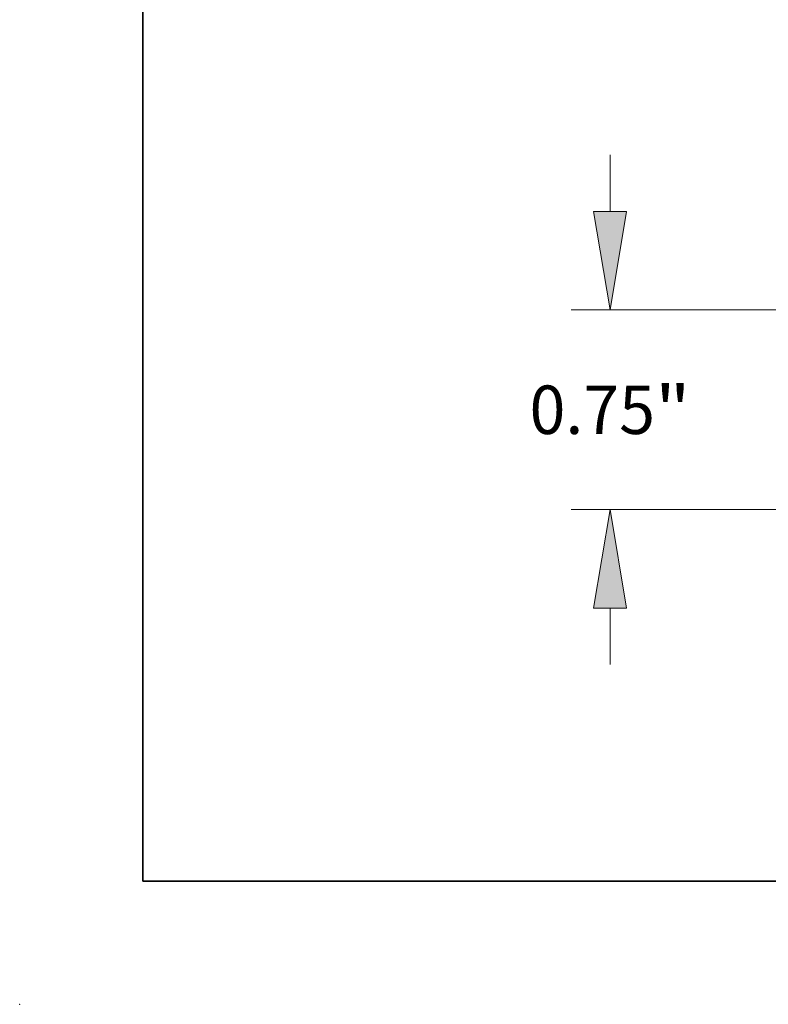
# Model space of a CAD drawing. Extents: x 0 to 10.8, y 0 to 8.3.
# Drawn here: x 0 to 1.5, y 0 to 2 of the extents above; entities that cross this region are included whole.
import ezdxf
from ezdxf.enums import TextEntityAlignment as Align

# ---------------------------------------------------------------- set-up
doc = ezdxf.new("R2010")
doc.units = 0
doc.header["$MEASUREMENT"] = 0
doc.layers.get('0').update_dxf_attribs({"lineweight": 13})
doc.layers.add('1', color=7, linetype='Continuous', lineweight=13)
doc.styles.get("Standard").update_dxf_attribs({"font": 'isocp.shx'})

# ---------------------------------------------------------------- blocks, each defined once
blk = doc.blocks.new('BLOCK16')
at = {"color": 7, "lineweight": 13, "ltscale": 0.03937}
blk.add_lwpolyline([(-1.1875, 0.3027), (-1.7842, 2.228), (-1.981, 2.228)], dxfattribs=at)
blk.add_solid([(-1.3559, 0.6378), (-1.1875, 0.3027), (-1.2381, 0.6743)], dxfattribs=at)
for s, p, p2 in [('GROOVE # ', (-4.1524, 2.135), (-2.5921, 2.135)), ('R18', (-2.5921, 2.135), (-2.1267, 2.135))]:
    blk.add_text(s, height=0.18206, dxfattribs=at).set_placement(p, p2, align=Align.FIT)
blk = doc.blocks.new('BLOCK23')
at = {"color": 7, "lineweight": 13, "ltscale": 0.005316}
for p, q in [((-3.9097, 1.1199), (-3.9097, 1.3326)), ((-3.9097, -0.5826), (-3.9097, -0.3699))]:
    blk.add_line(p, q, dxfattribs=at)
at = {"color": 7, "lineweight": 13, "ltscale": 0.03937}
blk.add_line((0.2057, 0.75), (-4.0554, 0.75), dxfattribs=at)
at = {"color": 7, "lineweight": 13, "ltscale": 0.019618}
blk.add_line((-3.2706, 0), (-4.0554, 0), dxfattribs=at)
at = {"color": 7, "lineweight": 13, "ltscale": 0.03937}
for points in [[(-3.9714, 1.1199), (-3.9097, 0.75), (-3.8481, 1.1199)], [(-3.8481, -0.3699), (-3.9097, 0), (-3.9714, -0.3699)]]:
    blk.add_lwpolyline(points, close=True, dxfattribs=at)
for points in [[(-3.9714, 1.1199), (-3.9097, 0.75), (-3.9714, 1.1199), (-3.8481, 1.1199)], [(-3.8481, -0.3699), (-3.9097, 0), (-3.8481, -0.3699), (-3.9714, -0.3699)]]:
    blk.add_solid(points, dxfattribs=at)
for s, height, p, p2 in [('0.75', 0.18206, (-4.2122, 0.284), (-3.7407, 0.284)), ('"', 0.1821, (-3.7407, 0.284), (-3.6072, 0.284))]:
    blk.add_text(s, height=height, dxfattribs=at).set_placement(p, p2, align=Align.FIT)

msp = doc.modelspace()

# ---------------------------------------------------------------- linework, layer by layer
at = {"color": 7, "lineweight": 5, "ltscale": 0.03937}
msp.add_point((0, 0), dxfattribs=at)
at = {"layer": '1', "color": 7, "lineweight": 35, "ltscale": 0.03937}
for q in [(0.25, 8.25), (10.75, 0.25)]:
    msp.add_line((0.25, 0.25), q, dxfattribs=at)

# ---------------------------------------------------------------- block references
at = {"lineweight": 0, "xscale": 0.5406265706126807, "yscale": 0.5406265706126807, "zscale": 0.5406265706126807}
for name in ['BLOCK16', 'BLOCK23']:
    msp.add_blockref(name, (3.3132, 1.0049), dxfattribs=at)

doc.saveas('drawing.dxf')
